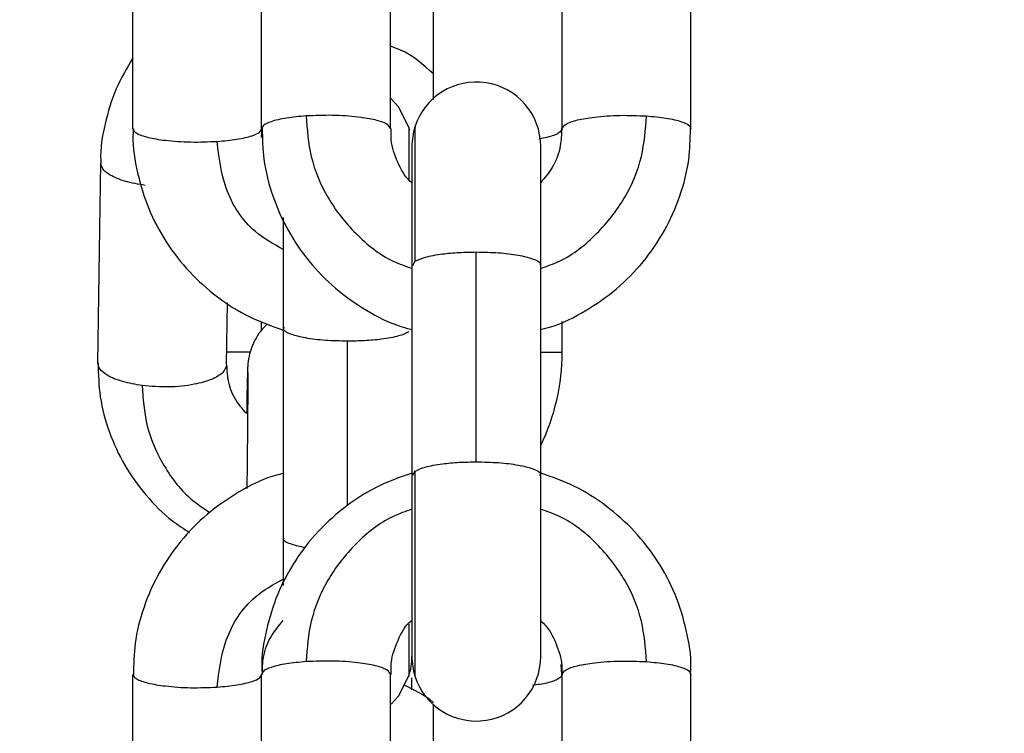
# Model space of a CAD drawing. Units: millimetres. Extents: x -1.4 to 17.5, y 1.4 to 16.5.
# Drawn here: x 16 to 16.1, y 12.1 to 12.2 of the extents above; entities that cross this region are included whole.
import ezdxf

# ---------------------------------------------------------------- set-up
doc = ezdxf.new("R2010")
doc.units = ezdxf.units.MM
doc.header["$PDSIZE"] = -1
doc.layers.add('DIASTASEIS', color=253, linetype='Continuous', lineweight=5)
doc.styles.get("Standard").update_dxf_attribs({"font": 'ARIALN.TTF'})
doc.dimstyles.get("Standard").update_dxf_attribs({"dimtxt": 0.18, "dimasz": 0.15, "dimexe": 0.05, "dimexo": 0.0625, "dimgap": 0.09, "dimtad": 0, "dimtih": 1, "dimtoh": 1, "dimrnd": 0.005, "dimzin": 0, "dimdsep": 46, "dimtxsty": 'Standard', "dimblk": 'OBLIQUE', "dimcen": 0.09, "dimadec": 0, "dimazin": 0, "dimtfac": 1, "dimtofl": 0, "dimtmove": 0, "dimatfit": 3, "dimldrblk": 'OBLIQUE', "dimfxl": 1, "dimtolj": 1, "dimtzin": 0, "dimarcsym": 0})

# ---------------------------------------------------------------- blocks, each defined once
blk = doc.blocks.new('_OBLIQUE')
at = {"color": 0, "linetype": 'ByBlock', "ltscale": 2}
blk.add_line((-0.5, -0.5), (0.5, 0.5), dxfattribs=at)
blk = doc.blocks.new('*D15')
at = {"layer": 'Defpoints', "color": 0}
for p in [(16.0650283125033, 14.47399995436269), (16.98505830081393, 14.47399995436269), (13.43142029815843, 11.44998802771169)]:
    blk.add_point(p, dxfattribs=at)
at = {"layer": 'DIASTASEIS', "color": 0, "lineweight": -2}
for p, q in [((16.1275283125033, 14.47399995436269), (17.03505830081393, 14.47399995436269)), ((16.98505830081393, 14.47399995436269), (16.98505830081393, 13.1239724611436)), ((16.98505830081393, 11.44998802771169), (16.98505830081393, 12.76016618556379)), ((13.49392029815843, 11.44998802771169), (17.03505830081393, 11.44998802771169))]:
    blk.add_line(p, q, dxfattribs=at)
at = {"layer": 'DIASTASEIS', "color": 0, "linetype": 'ByBlock', "lineweight": -2, "xscale": 0.15, "yscale": 0.15, "zscale": 0.15}
for p, rotation in [((16.98505830081393, 14.47399995436269), 90), ((16.98505830081393, 11.44998802771169), 270)]:
    blk.add_blockref('_OBLIQUE', p, dxfattribs=dict(at, rotation=rotation))
at = {"layer": 'DIASTASEIS', "color": 0, "insert": (16.98505830081393, 12.94206932335369), "char_height": 0.18, "attachment_point": 5}
blk.add_mtext('\\A1;\\A1;3.00', dxfattribs=at)
blk = doc.blocks.new('OPSH1_S011A')
at = {"color": 7, "linetype": 'Continuous', "lineweight": 25}
for p, q in [((19.52793906662301, 9.116794284118313), (19.52793906662301, 9.126575763953824)), ((19.53393910858468, 9.116794284118313), (19.53393910858468, 9.126575763953824)), ((19.53993915054635, 9.116794284118313), (19.53993915054635, 9.126575763953824)), ((19.54793916675881, 9.116794284118313), (19.54793916675881, 9.126575763953824)), ((19.55393908951119, 9.116794284118313), (19.55393908951119, 9.126575763953824)), ((19.54193912479714, 9.118148203624386), (19.54193912479714, 9.125190283788342)), ((19.53393910858468, 9.116383578313489), (19.53396342727974, 9.116822506917615)), ((19.5409390780671, 9.115969117416043), (19.5409390780671, 9.11042075945248)), ((19.54693912002877, 9.110426421893735), (19.54693912002877, 9.115969117416043)), ((19.53493915531472, 9.11265459252705), (19.53493915531472, 9.107511814368863)), ((19.54393909904793, 9.101266767514844), (19.54393909904793, 9.111048217548031)), ((19.5409390780671, 9.11042075945248), (19.5409390780671, 9.100643004907269)), ((19.54693912002877, 9.100643004907269), (19.54693912002877, 9.11042448474278)), ((19.53230570289925, 9.105796333087582), (19.53234671089486, 9.108670647872586)), ((19.53393910858468, 9.10741653634419), (19.53393910858468, 9.107806946767468)), ((19.53493915531472, 9.107513721717496), (19.53493915531472, 9.097732241881985)), ((19.54793916675881, 9.106382097734112), (19.54793916675881, 9.10780721498837)), ((19.5409390780671, 9.10063927961697), (19.5409390780671, 9.092187639011044)), ((19.54693912002877, 9.092187639011044), (19.54693912002877, 9.100644942058224)), ((19.53493915531472, 9.097730334533352), (19.53493915531472, 9.095510746968884)), ((19.5479153249009, 9.091361339820523), (19.54788933727578, 9.091816451085705)), ((19.52793906662301, 9.081580992473263), (19.52793906662301, 9.091362442506451)), ((19.53393910858468, 9.081580992473263), (19.53393910858468, 9.091362442506451)), ((19.53993915054635, 9.081580992473263), (19.53993915054635, 9.091362442506451)), ((19.54793916675881, 9.081580992473263), (19.54793916675881, 9.091362442506451)), ((19.55393908951119, 9.081580992473263), (19.55393908951119, 9.091362442506451)), ((19.5409390780671, 9.090644921792645), (19.5409390780671, 9.091196264756817)), ((19.54193912479714, 9.082934882177014), (19.54193912479714, 9.08997696234097))]:
    blk.add_line(p, q, dxfattribs=at)
at = {"color": 8, "linetype": 'Continuous', "lineweight": 25}
for p, q in [((19.54098545048073, 9.110423441661496), (19.54108594391182, 9.110617246163983)), ((19.53793905708626, 9.09923782540669), (19.53793905708626, 9.106889988912243)), ((19.54098545048073, 9.100641991628308), (19.54108594391182, 9.100835766328473))]:
    blk.add_line(p, q, dxfattribs=at)
at = {"color": 7, "linetype": 'Continuous', "lineweight": 25, "flags": 128}
for points in [[(19.5408010337098, 9.116868611110348), (19.54031060669259, 9.117806430591244), (19.53995023701027, 9.118195201886792)], [(19.54084788296059, 9.116703148616452), (19.54083322021798, 9.116759027970929), (19.5408010337098, 9.116868611110348)], [(19.52630625698403, 9.10587131573071), (19.52638088199929, 9.111097391379971), (19.52643953296975, 9.115203614963193)], [(19.53996537659005, 9.08997535301556), (19.54031120273903, 9.090351070893902), (19.54080139133767, 9.091289218200345)]]:
    blk.add_lwpolyline(points, dxfattribs=at)
at = {"color": 7, "linetype": 'Continuous', "lineweight": 25}
for centre, radius, start, end in [((19.54393911130065, 9.115969113308765), 0.002999999999998213, 0, 162.5738893246587), ((19.54393911130065, 9.115969113308765), 0.003000000000003148, 162.5738893246587, 180), ((19.53793911130033, 9.106382104051463), 0.01000000000000739, 334.1580672496581, 0.008859048039733291), ((19.53793911130033, 9.092187637302104), 0.002999999999997272, 342.5738893246587, 0), ((19.54393911130065, 9.092187637302104), 0.003000000000002165, 180, 197.4472932803624), ((19.54393911130065, 9.092187637302104), 0.002999999999998694, 197.4472932803624, 0)]:
    blk.add_arc(centre, radius, start, end, dxfattribs=at)
at = {"color": 8, "linetype": 'Continuous', "lineweight": 25}
for points, knots in [([(19.54193912479714, 9.119345035089154), (19.5414630205034, 9.119771812712187), (19.54086284248224, 9.120309809432783), (19.54009739096746, 9.120582648413674), (19.53993915054635, 9.120639051927228)], [0, 0, 0, 0, 0.7932717909669275, 1, 1, 1, 1]), ([(19.53601203892067, 9.11738749934544), (19.53605901972169, 9.116750707698756), (19.53615637375806, 9.115431142318684), (19.53695790426009, 9.113522305226851), (19.53826894125378, 9.111854243374054), (19.53966217326725, 9.11072971165855), (19.54064199169825, 9.11038682825243), (19.5409390780671, 9.110282864106793)], [0, 0, 0, 0, 0.2091636697591087, 0.4334308386804565, 0.6661037632864188, 0.8987608138130939, 1, 1, 1, 1]), ([(19.54693912002877, 9.110282864106793), (19.54723620422847, 9.110386830778097), (19.54821604542504, 9.110729732984382), (19.54960938330096, 9.111854160470884), (19.55092027395058, 9.11352235143191), (19.55172183095893, 9.115431136856259), (19.55181918053059, 9.116750705920694), (19.55186615917519, 9.11738749934544)], [0, 0, 0, 0, 0.1012389357203284, 0.333905607077942, 0.5665702336309959, 0.790836847713527, 1, 1, 1, 1]), ([(19.54079233143166, 9.116865243447918), (19.54079233143166, 9.116845093760148), (19.54079233143166, 9.116801189984344), (19.54079233143166, 9.116117752116097), (19.54079233143166, 9.115315684589277), (19.54079233143166, 9.11460961795352), (19.54079233143166, 9.11444469882359)], [0, 0, 0, 0, 0.2612247745477172, 0.5691777426625758, 0.8993709256879289, 1, 1, 1, 1]), ([(19.54108594391182, 9.110617246163983), (19.54108594391182, 9.111244830681116), (19.54108594391182, 9.112545323567119), (19.54108594391182, 9.11427826310397), (19.54108594391182, 9.115710410991468), (19.54108594391182, 9.116590719737232), (19.54108594391182, 9.116954687506095), (19.54108594391182, 9.116875146098081), (19.54108594391182, 9.116865303052563)], [0, 0, 0, 0, 0.1811395862076827, 0.3753609860141041, 0.5768513963829398, 0.7783504742747365, 0.9725714402461835, 1, 1, 1, 1]), ([(19.54793916675881, 9.116794284118313), (19.54790097931273, 9.116722223783526), (19.54782378649743, 9.116576559680524), (19.54739589149467, 9.116411480309452), (19.54698872638365, 9.116347541491322), (19.54686616394356, 9.11632829500546)], [0, 0, 0, 0, 0.4062915943014404, 0.8212853980723598, 1, 1, 1, 1]), ([(19.53493915531472, 9.11116915537228), (19.53448686199518, 9.111419996813183), (19.53331509752498, 9.112069856260732), (19.53213738247469, 9.11391960423667), (19.53195416388935, 9.115460923096961), (19.53186617824868, 9.116201098693509)], [0, 0, 0, 0, 0.2462822983998863, 0.6380479966877185, 1, 1, 1, 1]), ([(19.54393909904793, 9.111048217548031), (19.54428833101993, 9.111040802035731), (19.54499424661681, 9.111025812784519), (19.54592524517393, 9.110909107549432), (19.54662280029807, 9.110728616665128), (19.54698018611653, 9.110552113849607), (19.54690677810613, 9.110445839974872), (19.54689274761513, 9.110425527824063)], [0, 0, 0, 0, 0.2228965504616018, 0.4505491023655504, 0.6709181798994791, 0.9371025145599877, 1, 1, 1, 1]), ([(19.53793905708626, 9.106889988912243), (19.53758973278418, 9.10689739980522), (19.53688363735201, 9.106912379574041), (19.53595402259107, 9.107029157131237), (19.53525156150882, 9.107209570198265), (19.53489149534671, 9.107395625547596), (19.53497793860898, 9.107511326736002), (19.53500019047097, 9.10754111005177)], [0, 0, 0, 0, 0.216539863809652, 0.4376958811414547, 0.651800273016992, 0.9103678835574055, 1, 1, 1, 1]), ([(19.53340671989754, 9.106382097734112), (19.53334810052293, 9.106382097734112), (19.53312611854126, 9.106382097734112), (19.53271769288877, 9.106382097734112), (19.53235111985414, 9.106382097734112), (19.53231404754952, 9.106382097734112)], [0, 0, 0, 0, 0.2438795476139271, 0.9235319441855162, 0.9999999999999999, 0.9999999999999999, 0.9999999999999999, 0.9999999999999999]), ([(19.54693912002877, 9.106382097734112), (19.54713969293444, 9.106382097734112), (19.54754307328513, 9.106382097734112), (19.54787174700887, 9.106382097734112), (19.54791706563738, 9.106382097734112), (19.54793916675881, 9.106382097734112)], [0, 0, 0, 0, 0.336285687640223, 0.6763178617303345, 1, 1, 1, 1]), ([(19.52837859127358, 9.104820932878155), (19.52841589712371, 9.104211479496243), (19.52849320380956, 9.10294854565187), (19.52928476043708, 9.10113917706336), (19.53031398741514, 9.09971463097905), (19.53121650081648, 9.099112755595215), (19.5315282199128, 9.098904873860974)], [0, 0, 0, 0, 0.2651464069506649, 0.5494470635118254, 0.8443835247273236, 1, 1, 1, 1]), ([(19.54393909904793, 9.101266767514844), (19.54428840860074, 9.101259339680709), (19.54499448064617, 9.10124432553117), (19.54592429608529, 9.101127626917204), (19.54662653055512, 9.100947147598035), (19.5469869027731, 9.100761170327914), (19.54690026236422, 9.100645431487337), (19.54687796566323, 9.100615646375317)], [0, 0, 0, 0, 0.2165429223399673, 0.437706048626306, 0.6517933220463888, 0.9103898505263581, 1, 1, 1, 1]), ([(19.54108594391182, 9.091291483176846), (19.54108594391182, 9.091312703194362), (19.54108594391182, 9.091358938926405), (19.54108594391182, 9.09202219366658), (19.54108594391182, 9.093172367574752), (19.54108594391182, 9.094816760439116), (19.54108594391182, 9.09677817329144), (19.54108594391182, 9.098848420930025), (19.54108594391182, 9.10018888787259), (19.54108594391182, 9.100835766328473)], [0, 0, 0, 0, 0.1175299267515654, 0.2560828377012473, 0.4046427148633574, 0.5587670290944846, 0.7128850294295995, 0.8614449317194206, 0.9999999999999999, 0.9999999999999999, 0.9999999999999999, 0.9999999999999999]), ([(19.5409390780671, 9.099060292972226), (19.54064199106797, 9.098956340966524), (19.53966216192585, 9.098613494580476), (19.53826895604944, 9.097488897708772), (19.53695789499052, 9.095820883394353), (19.53615637127605, 9.093912033971591), (19.53605901915689, 9.092592458931776), (19.53601203892067, 9.091955657733578)], [0, 0, 0, 0, 0.1012380562179937, 0.3338954506819932, 0.5665659431729, 0.7908331711173503, 1, 1, 1, 1]), ([(19.55186615917519, 9.091955657733578), (19.55181918109447, 9.092592460709838), (19.55172183344094, 9.093912039434926), (19.55092028322015, 9.095820837188384), (19.54960936850439, 9.097488980613761), (19.54821605676644, 9.098613473255554), (19.54723620485966, 9.098956338440857), (19.54693912002877, 9.099060292972226)], [0, 0, 0, 0, 0.2091663114219636, 0.4334329845486436, 0.6660951789298541, 0.8987621942362216, 0.9999999999999999, 0.9999999999999999, 0.9999999999999999, 0.9999999999999999]), ([(19.53598021004036, 9.097260590327878), (19.53575005001058, 9.097311918606337), (19.53523755016177, 9.097426211844194), (19.53489891085538, 9.097604847698548), (19.53497162424829, 9.097710942319154), (19.53498552772835, 9.097731228603024)], [0, 0, 0, 0, 0.397342192830521, 0.8847661918848606, 0.9999999999999999, 0.9999999999999999, 0.9999999999999999, 0.9999999999999999]), ([(19.53186617824868, 9.090769257081647), (19.53195416585204, 9.091509422566432), (19.53213738972427, 9.09305073045276), (19.53331508933316, 9.094900463121903), (19.53448686147404, 9.095550328301087), (19.53493915531472, 9.095801170600552)], [0, 0, 0, 0, 0.3619498806828526, 0.7537182109275111, 1, 1, 1, 1]), ([(19.54079233143166, 9.09370022608151), (19.54079233143166, 9.093286137818595), (19.54079233143166, 9.092365959770959), (19.54079233143166, 9.091573719542666), (19.54079233143166, 9.091201793415038), (19.54079233143166, 9.091281576826859), (19.54079233143166, 9.091291453374524)], [0, 0, 0, 0, 0.2803707692403422, 0.6230339028216687, 0.9533346125641301, 1, 1, 1, 1]), ([(19.54793916675881, 9.091362442506451), (19.54790232168962, 9.091290082287614), (19.54782784670915, 9.091143820492888), (19.54731470906991, 9.090957608991502), (19.54679299053551, 9.09087897506366), (19.54656074974373, 9.090843971503872)], [0, 0, 0, 0, 0.3520301640254669, 0.7115589769627383, 1, 1, 1, 1])]:
    blk.add_open_spline(points, degree=3, knots=knots, dxfattribs=at)
at = {"color": 7, "linetype": 'Continuous', "lineweight": 25}
for points, knots in [([(19.52793906662301, 9.120088662637372), (19.52766013543369, 9.119616387199912), (19.52708802067737, 9.118647704753911), (19.52662054512912, 9.117024631469448), (19.52640306997201, 9.115850897836808), (19.5264467983654, 9.115246768128472), (19.52644954655007, 9.115208800567288)], [0, 0, 0, 0, 0.3156933699855478, 0.6475175322859889, 0.9778476385341321, 1, 1, 1, 1]), ([(19.53601203892067, 9.11738749934544), (19.53569506713229, 9.117358554205438), (19.53504503401309, 9.117299194665847), (19.53438404106528, 9.117139355844174), (19.53400309672925, 9.116964610320665), (19.53396008512864, 9.116850120321814), (19.53393910858468, 9.116794284118313)], [0, 0, 0, 0, 0.2738152031276306, 0.5615293117824409, 0.7861600255320527, 0.9999999999999999, 0.9999999999999999, 0.9999999999999999, 0.9999999999999999]), ([(19.53993915054635, 9.116794284118313), (19.53990347913914, 9.116866975785214), (19.53983137669384, 9.117013907101736), (19.53926978224008, 9.1172063414068), (19.53840205418892, 9.117355709756211), (19.53724267216349, 9.117437748850406), (19.53642065554068, 9.117404184074857), (19.53601203892067, 9.11738749934544)], [0, 0, 0, 0, 0.1857288869540007, 0.3754129049473223, 0.5590242969196307, 0.7807951857199161, 1, 1, 1, 1]), ([(19.54793916675881, 9.116794284118313), (19.54797478892688, 9.116866976118999), (19.54804679256559, 9.117013909585566), (19.54860842428407, 9.117206341093024), (19.54947614117027, 9.117355709858074), (19.55063552666088, 9.117437748823122), (19.55145754279711, 9.117404184065762), (19.55186615917519, 9.11738749934544)], [0, 0, 0, 0, 0.1857258824202087, 0.3754106003180618, 0.559022669787856, 0.7807943768882368, 1, 1, 1, 1]), ([(19.55186615917519, 9.11738749934544), (19.55218318809621, 9.117358557672432), (19.55283327966863, 9.117299210602923), (19.55349410054187, 9.117139339853438), (19.553875283854, 9.116964619066366), (19.55391817333857, 9.116850121724255), (19.55393908951119, 9.116794284118313)], [0, 0, 0, 0, 0.2738391005444607, 0.5615276084054291, 0.7861675356675831, 0.9999999999999999, 0.9999999999999999, 0.9999999999999999, 0.9999999999999999]), ([(19.52796255085305, 9.116792764199872), (19.52795516885108, 9.116687400075406), (19.52790698719237, 9.115999698000323), (19.52812533733068, 9.11472829290311), (19.52862872383157, 9.113048970013423), (19.52945392000784, 9.111488188921484), (19.53053785346602, 9.110093450388248), (19.53185911893634, 9.108916061488216), (19.53333320625752, 9.10798133415561), (19.53441495485386, 9.107596576905834), (19.53493915531472, 9.107410128844876)], [0, 0, 0, 0, 0.02539021091233296, 0.1657196021998496, 0.3059825287029505, 0.4462509213431224, 0.5865970968624608, 0.7270853240442825, 0.8677493094119079, 1, 1, 1, 1]), ([(19.52793906662301, 9.116794284118313), (19.52797474260406, 9.116721606336668), (19.52804685869724, 9.116574694114988), (19.52860846886433, 9.116382211322943), (19.52947611424516, 9.116232859829196), (19.53063555239005, 9.116150857204829), (19.5314575638733, 9.116184416617088), (19.53186617824868, 9.116201098693509)], [0, 0, 0, 0, 0.1857087982163193, 0.3753952245329252, 0.5590212463931225, 0.7807935028114112, 1, 1, 1, 1]), ([(19.53186617824868, 9.116201098693509), (19.53218314832721, 9.116230045925349), (19.53283317651604, 9.116289409626788), (19.5334942182446, 9.116449222870742), (19.53387508404576, 9.116623931763442), (19.5339181220681, 9.116738444550592), (19.53393910858468, 9.116794284118313)], [0, 0, 0, 0, 0.2738161656044258, 0.561530057004006, 0.7861900589128946, 1, 1, 1, 1]), ([(19.53398881885842, 9.116340305341382), (19.53397234451695, 9.116398690025434), (19.53393040764622, 9.116547313320424), (19.53395458744781, 9.116700147629544), (19.53396926853493, 9.116792943013806)], [0, 0, 0, 0, 0.3928366984575389, 1, 1, 1, 1]), ([(19.5339628312333, 9.116795327199597), (19.53397361964581, 9.116318160655155), (19.53399762080535, 9.115256600332813), (19.53441216843767, 9.113651497702321), (19.53511940742392, 9.112040778079844), (19.53611365407978, 9.110582099631628), (19.53735015366892, 9.109313252431875), (19.53880164977927, 9.108301517546224), (19.54002035611593, 9.107668064842855), (19.54076652453041, 9.107478857840633), (19.5409390780671, 9.107435103191037)], [0, 0, 0, 0, 0.1145942150615127, 0.2549396501630265, 0.3952588976914185, 0.5356274231368798, 0.6761223969923876, 0.8167796624805497, 0.9576297834499297, 1, 1, 1, 1]), ([(19.5409390780671, 9.114269431365628), (19.54091270889803, 9.114292087589874), (19.54060949938521, 9.11455260328681), (19.54025670489973, 9.115238343743712), (19.53994553182038, 9.11608360218257), (19.53997016495414, 9.116617419838676), (19.53997837040261, 9.11679523779263)], [0, 0, 0, 0, 0.03646224566946273, 0.4192661340188095, 0.8065539676948581, 1, 1, 1, 1]), ([(19.54790900680855, 9.1167958636414), (19.54790331506338, 9.116528846547098), (19.54788993278744, 9.115901043252833), (19.54755440646768, 9.115018460344672), (19.54712692190078, 9.114511679490406), (19.54693912002877, 9.114289041293759)], [0, 0, 0, 0, 0.2932658362753496, 0.689518619398155, 1, 1, 1, 1]), ([(19.54693912002877, 9.107433195842404), (19.54709504266357, 9.107472057470531), (19.54782754297339, 9.107654623357902), (19.54903800034317, 9.10827939983561), (19.55050114813294, 9.109289304301328), (19.55174803351856, 9.110561266446766), (19.55275055291459, 9.112024753404384), (19.55346281074272, 9.113640760684447), (19.55388006925496, 9.115251387043699), (19.55390457662834, 9.116316492168934), (19.55391560528115, 9.116795804036755)], [0, 0, 0, 0, 0.03824686700069883, 0.1796778380407693, 0.3210421594443861, 0.462282358542304, 0.6033537559231916, 0.7442259150511802, 0.8848981647991264, 1, 1, 1, 1]), ([(19.52851198646859, 9.114153232110638), (19.52819504798772, 9.1142071895964), (19.5275451224099, 9.114317836779136), (19.52688432195846, 9.114602155842348), (19.52650339955308, 9.114908577942387), (19.52646046767241, 9.11510690535566), (19.52643953296975, 9.115203614963193)], [0, 0, 0, 0, 0.2738214920413209, 0.5615083118803399, 0.7861800407889282, 1, 1, 1, 1]), ([(19.54108594391182, 9.110617246163983), (19.54122519415542, 9.1106831492351), (19.54151074212696, 9.110818290744518), (19.54227946691954, 9.110955739716573), (19.54311979298855, 9.111034915722357), (19.54367054284212, 9.111043857409513), (19.54393909904793, 9.111048217548031)], [0, 0, 0, 0, 0.273829208939337, 0.5615169724070113, 0.7861872539308263, 1, 1, 1, 1]), ([(19.53421102497414, 9.107699032558102), (19.53410703078789, 9.107598924118847), (19.53386704160694, 9.10736790214547), (19.53361204853009, 9.106942321087317), (19.53343033901656, 9.106507716581163), (19.53334302882395, 9.106161832188135), (19.53330867802397, 9.105934650816252), (19.53329622195288, 9.105816476591698), (19.53328969419745, 9.105730159647337), (19.53328326340871, 9.105622674960486), (19.53327711789116, 9.10544806953736), (19.53326560868318, 9.105027022817794), (19.53325192476878, 9.104358787962028), (19.53324153880131, 9.103753069657486), (19.53323756191567, 9.103521134389538)], [0, 0, 0, 0, 0.0584879100757697, 0.134973560510407, 0.199368930145006, 0.2501625002685105, 0.2804439443494788, 0.3005084079865349, 0.3223932156702984, 0.3601609245652345, 0.4584296374284877, 0.6559349750009593, 0.86825424761332, 1, 1, 1, 1]), ([(19.54079233143166, 9.107320990098614), (19.54065308676691, 9.107255084344487), (19.54036753821602, 9.107119931643737), (19.53959872010655, 9.106982525384282), (19.53875842083308, 9.10690327307735), (19.53820765754263, 9.10689434367292), (19.53793905708626, 9.106889988912243)], [0, 0, 0, 0, 0.2738219163717798, 0.5615256546412665, 0.7861614762114392, 1, 1, 1, 1]), ([(19.52837859127358, 9.104820932878155), (19.52806165190414, 9.104874891592644), (19.52741172450278, 9.104985541293772), (19.52675093496983, 9.105269843145706), (19.52636997656118, 9.105576318211988), (19.52632714317697, 9.105774620567772), (19.52630625698403, 9.10587131573071)], [0, 0, 0, 0, 0.2738227042394315, 0.5615107976578795, 0.7861861757622413, 1, 1, 1, 1]), ([(19.52631615135506, 9.105876501334805), (19.52633120934497, 9.105347970543207), (19.52636238026589, 9.104253880807718), (19.52680019778946, 9.102639876864359), (19.52751629865288, 9.101087061972848), (19.52852226167961, 9.099693779854405), (19.52955365827547, 9.098634768741121), (19.5303096079535, 9.098148500587612), (19.53057764503792, 9.097976084483761)], [0, 0, 0, 0, 0.1701754554523201, 0.3522731731016417, 0.5343087848552986, 0.7166353350015172, 0.8995273879106284, 1, 1, 1, 1]), ([(19.53230570289925, 9.105796333087582), (19.53226997756447, 9.105671253239834), (19.53219776442275, 9.10541842401004), (19.53163621987751, 9.105093048584294), (19.53076838070884, 9.104845976051237), (19.52960907871166, 9.104718781985738), (19.52878716652158, 9.104787014347366), (19.52837859127358, 9.104820932878155)], [0, 0, 0, 0, 0.185719593449736, 0.3754029309541679, 0.5590322857908282, 0.7807935015741054, 1, 1, 1, 1]), ([(19.53323756191567, 9.103521134389538), (19.53307439835972, 9.103703836401891), (19.53268444262012, 9.104140488434368), (19.5323608001183, 9.104928550721397), (19.53233415134692, 9.105512731657527), (19.53232143852547, 9.105791415704388)], [0, 0, 0, 0, 0.2733777598410303, 0.6533642000636947, 1, 1, 1, 1]), ([(19.53329049084023, 9.105424519313473), (19.53329068176409, 9.105413757058031), (19.53329121993939, 9.105383420330199), (19.53329256702382, 9.105130767207683), (19.53329105967823, 9.104614111651117), (19.53328596600495, 9.103773379007961), (19.53327673037093, 9.102670745858504), (19.53326427240718, 9.101405310234313), (19.53325382797375, 9.100476779609252), (19.53324876758889, 9.100026901496548)], [0, 0, 0, 0, 0.06260307517699527, 0.1764660181399151, 0.3287318555553249, 0.4959222211395248, 0.6667510109576507, 0.8385390616354608, 1, 1, 1, 1]), ([(19.54108594391182, 9.100835766328473), (19.54122519229186, 9.10090167046097), (19.5415107364408, 9.101036814149538), (19.54227950153582, 9.101174249687446), (19.54311976313802, 9.101253473108827), (19.54367053841834, 9.101262409895625), (19.54393909904793, 9.101266767514844)], [0, 0, 0, 0, 0.2738256431778621, 0.5615096604201144, 0.7861900381672332, 1, 1, 1, 1]), ([(19.53493915531472, 9.100723560584683), (19.53478319193273, 9.100684701940608), (19.53405067277545, 9.10050219306855), (19.53284025671583, 9.099877307174083), (19.53137712441476, 9.098867459889206), (19.53013024179491, 9.097595487944872), (19.5291277253411, 9.096132003415605), (19.52841545301381, 9.094515996202844), (19.52799824311678, 9.092905355640013), (19.52797362809925, 9.091840243982787), (19.52796255085305, 9.09136092258801)], [0, 0, 0, 0, 0.03825586920195319, 0.1796777973855995, 0.3210416302436604, 0.4622813412249808, 0.6033522510726382, 0.7442239233559506, 0.8848956869500938, 0.9999999999999999, 0.9999999999999999, 0.9999999999999999, 0.9999999999999999]), ([(19.54090808365181, 9.100730087293286), (19.54040925642148, 9.10055503752379), (19.53934935919115, 9.100183095588235), (19.53789044276182, 9.099264098577677), (19.53655795847517, 9.098085688856244), (19.53546494780421, 9.096686467756498), (19.53463351323371, 9.09512036191687), (19.53412673264138, 9.093436570603316), (19.53390731722193, 9.092160953440597), (19.53395537062461, 9.091470658457055), (19.5339628312333, 9.091363485587735)], [0, 0, 0, 0, 0.1260120953774546, 0.2677477547259899, 0.4093719694408309, 0.5508484374506428, 0.6921318168876183, 0.8332116820922352, 0.9741050087023204, 0.9999999999999999, 0.9999999999999999, 0.9999999999999999, 0.9999999999999999]), ([(19.55391560528115, 9.091363962424893), (19.55392303048048, 9.091469336253667), (19.55397148942866, 9.092157035707586), (19.55375289370131, 9.09342849123992), (19.55324942615444, 9.095107756746856), (19.55242422864849, 9.096668552852734), (19.55134030634436, 9.098063267704546), (19.55001916167312, 9.099240721563419), (19.54854506463307, 9.100175426310543), (19.54746331879342, 9.100560160852055), (19.54693912002877, 9.100746597779889)], [0, 0, 0, 0, 0.02539314375285326, 0.1657228484041439, 0.3059888866569424, 0.446255516366785, 0.5866038577209933, 0.7270863239172958, 0.8677498848130405, 1, 1, 1, 1]), ([(19.53396926853493, 9.091361101401944), (19.53397497554961, 9.091628045383786), (19.53398839559505, 9.092255764195087), (19.53432372360676, 9.093138371740551), (19.5347512982291, 9.09364508714394), (19.53493915531472, 9.093867715133328)], [0, 0, 0, 0, 0.2932020832902028, 0.6894647399161706, 1, 1, 1, 1]), ([(19.53997837040261, 9.091363396180768), (19.5399705544698, 9.09154562020818), (19.53994720353894, 9.092090033832264), (19.5402721350094, 9.09294959374607), (19.54062485277173, 9.093633252342315), (19.54092257070734, 9.093882543955132), (19.54093383285836, 9.093891974223752)], [0, 0, 0, 0, 0.1982980011260891, 0.5924363284094306, 0.9845825749274815, 1, 1, 1, 1]), ([(19.54693912002877, 9.093858834041257), (19.54702118922724, 9.093781424899007), (19.54736930217787, 9.093453078510592), (19.54771909819119, 9.092687521822754), (19.54796230859866, 9.091903534363027), (19.5479181270759, 9.091456360638276), (19.54790900680855, 9.09136405183186)], [0, 0, 0, 0, 0.119396660376626, 0.5064448609576708, 0.8981168096204007, 1, 1, 1, 1]), ([(19.53601203892067, 9.091955657733578), (19.53569506568074, 9.091926709731396), (19.53504501334665, 9.09186734283945), (19.53438400231899, 9.091707533377175), (19.5340031146754, 9.09153281795885), (19.53396009015087, 9.091418292562466), (19.53393910858468, 9.091362442506451)], [0, 0, 0, 0, 0.273796745209246, 0.5615054860196858, 0.7861614661159309, 1, 1, 1, 1]), ([(19.53993915054635, 9.091362442506451), (19.53990348114276, 9.091435134976436), (19.53983138274835, 9.091582067916406), (19.53926974376664, 9.091774494773617), (19.53840210655581, 9.091923912846013), (19.53724265683304, 9.092005894983103), (19.53642065205004, 9.0919723384594), (19.53601203892067, 9.091955657733578)], [0, 0, 0, 0, 0.1857259504295349, 0.3754069693645585, 0.5590293807312214, 0.7807964281704916, 1, 1, 1, 1]), ([(19.54793916675881, 9.091362442506451), (19.54797478692326, 9.09143513531022), (19.54804678651199, 9.091582070399326), (19.54860846275842, 9.091774494459841), (19.54947608880339, 9.091923912947877), (19.55063554199042, 9.092005894955818), (19.55145754628775, 9.091972338450304), (19.55186615917519, 9.091955657733578)], [0, 0, 0, 0, 0.185722945932412, 0.375404664749835, 0.5590277536439312, 0.7807956193561849, 1, 1, 1, 1]), ([(19.55186615917519, 9.091955657733578), (19.55218318954503, 9.09192671319748), (19.55283330032508, 9.091867358774707), (19.55349413928725, 9.091707517389167), (19.55387526591058, 9.091532826703641), (19.55391816831543, 9.091418293964907), (19.55393908951119, 9.091362442506451)], [0, 0, 0, 0, 0.2738206440998444, 0.5615037845258257, 0.7861689760519643, 1, 1, 1, 1]), ([(19.52793906662301, 9.091362442506451), (19.52797473822757, 9.091289762249161), (19.52804684128223, 9.091142853560868), (19.52860843698291, 9.090950425749597), (19.52947615938974, 9.090800996022026), (19.53063554656929, 9.090719021053573), (19.53145756194063, 9.090752576818758), (19.53186617824868, 9.090769257081647)], [0, 0, 0, 0, 0.1857279347485266, 0.3754120889296954, 0.5590243153001264, 0.7807950283369588, 1, 1, 1, 1]), ([(19.53186617824868, 9.090769257081647), (19.5321831514877, 9.090798205328483), (19.53283320381998, 9.09085757272247), (19.53349421486583, 9.091017378564956), (19.53387510159719, 9.091192104466117), (19.53391812678019, 9.091306604861401), (19.53393910858468, 9.091362442506451)], [0, 0, 0, 0, 0.2737971931097615, 0.5615064045791684, 0.786162752187194, 1, 1, 1, 1]), ([(19.54193912479714, 9.090056623948712), (19.54193289290397, 9.09006191775812), (19.54153189900644, 9.090402550184862), (19.54104736627978, 9.09063308394694), (19.54057036373452, 9.09086003495564)], [0, 0, 0, 0, 0.01554111898866834, 1, 1, 1, 1])]:
    blk.add_open_spline(points, degree=3, knots=knots, dxfattribs=at)

msp = doc.modelspace()

# ---------------------------------------------------------------- block references
msp.add_blockref('OPSH1_S011A', (-3.500730020438979, 3.049926441080256))

# ---------------------------------------------------------------- dimensions: what is measured, and where the dimension line sits
at = {"layer": 'DIASTASEIS'}
dim = msp.add_linear_dim(base=(16.98505830081393, 14.47399995436269), p1=(13.43142029815843, 11.44998802771169), p2=(16.0650283125033, 14.47399995436269), angle=90, text='\\A1;3.00', dimstyle='Standard', override={"dimdec": 0, "dimtxsty": 'Standard'}, dxfattribs=at)
dim.commit()
dim.dimension.update_dxf_attribs({"geometry": '*D15', "text_midpoint": (16.98505830081393, 12.94206932335369), "dimtype": 160})

doc.saveas('drawing.dxf')
